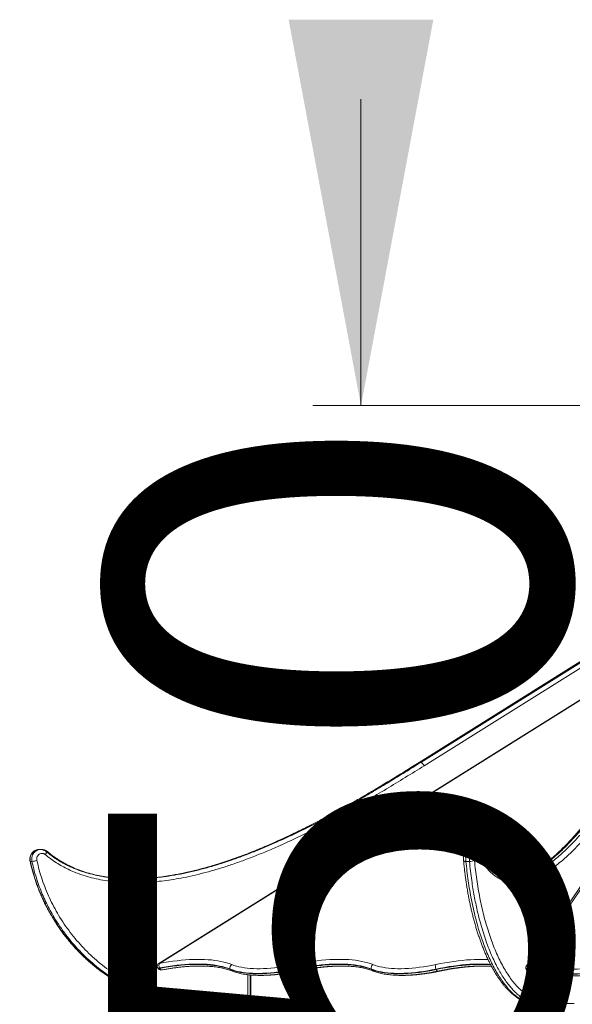
# Model space of a CAD drawing. Units: millimetres. Extents: x 236 to 313, y 75 to 346.
# Drawn here: x 266 to 278, y 326 to 346 of the extents above; entities that cross this region are included whole.
import ezdxf

# ---------------------------------------------------------------- set-up
doc = ezdxf.new("R2010")
doc.units = ezdxf.units.MM
doc.styles.add('SLDTEXTSTYLE0', font='TXT', dxfattribs={"width": 0.663})
doc.dimstyles.new('SLDDIMSTYLE0', dxfattribs={"dimtxt": 8.601025, "dimasz": 8, "dimexe": 0, "dimexo": 0.0625, "dimgap": 2.150256, "dimtad": 0, "dimlfac": 100, "dimrnd": 1e-09, "dimzin": 12, "dimdsep": 46, "dimtxsty": 'SLDTEXTSTYLE0', "dimsah": 1, "dimcen": 0.09, "dimadec": 0, "dimazin": 0, "dimtfac": 1, "dimtofl": 0, "dimtmove": 0, "dimatfit": 3, "dimfxl": 0, "dimfrac": 2, "dimtolj": 1, "dimtzin": 12, "dimarcsym": 0})

# ---------------------------------------------------------------- blocks, each defined once
blk = doc.blocks.new('*D1')
at = {"color": 7, "linetype": 'Continuous', "lineweight": 0}
for p, q in [((273.131, 338.214), (273.131, 344.564)), ((281.963, 338.214), (272.131, 338.214)), ((266.055, 305.734), (274.131, 305.734)), ((273.131, 305.734), (273.131, 299.384))]:
    blk.add_line(p, q, dxfattribs=at)
for points in [[(273.131, 338.214), (274.631, 346.214), (271.631, 346.214)], [(273.131, 305.734), (271.631, 297.734), (274.631, 297.734)]]:
    blk.add_solid(points, dxfattribs=at)
at = {"color": 7, "linetype": 'Continuous', "lineweight": 0, "insert": (267.889, 309.276), "char_height": 9.525, "attachment_point": 1, "rotation": 90, "style": 'SLDTEXTSTYLE0'}
blk.add_mtext('3250', dxfattribs=at)

msp = doc.modelspace()

# ---------------------------------------------------------------- linework, layer by layer
at = {"color": 7, "linetype": 'Continuous', "lineweight": 15}
for p, q in [((281.97716, 334.57324), (276.56129, 326.60143)), ((282.035, 334.59324), (276.61913, 326.62143)), ((280.86921, 334.11662), (268.94067, 326.65296)), ((278.52933, 333.44141), (274.33499, 330.81702)), ((278.53494, 333.44289), (274.34061, 330.8185)), ((274.3717, 330.8185), (278.56603, 333.44289)), ((278.63431, 333.37381), (274.43961, 330.7492)), ((274.3717, 330.8185), (274.34061, 330.8185)), ((266.48727, 329.01314), (266.45618, 329.01314)), ((266.5092, 329.01314), (266.48727, 329.01314)), ((266.48727, 329.01314), (266.48897, 329.01313)), ((275.45662, 329.01314), (275.38301, 329.01314)), ((266.30801, 328.76678), (266.27692, 328.76678)), ((275.38041, 328.76678), (275.30681, 328.76678)), ((268.48701, 328.40699), (268.363, 328.40511)), ((276.22904, 328.40637), (276.22461, 328.40621)), ((268.91374, 326.56539), (268.91748, 326.5569)), ((268.95267, 326.55839), (268.95641, 326.54989)), ((276.54919, 326.56203), (276.5492, 326.55355)), ((270.4208, 326.53417), (270.42454, 326.52568)), ((270.83052, 325.83066), (270.83052, 326.41286)), ((270.84648, 325.83077), (270.84648, 326.41142)), ((271.75768, 326.53417), (271.76142, 326.52568)), ((273.34794, 326.53417), (273.35168, 326.52568)), ((274.68481, 326.53417), (274.68855, 326.52568)), ((276.59254, 326.52773), (276.59255, 326.51925)), ((277.13636, 326.35438), (277.09956, 326.35438)), ((277.34886, 325.87304), (277.34886, 326.39624)), ((277.38629, 325.87329), (277.38629, 326.39521)), ((277.03845, 326.10438), (277.00164, 326.10438)), ((277.00164, 326.10438), (277.00164, 325.82438)), ((277.03845, 326.10438), (277.03845, 325.82438)), ((277.23428, 325.82438), (277.23428, 326.10438)), ((269.62157, 325.82438), (269.59048, 325.82438)), ((269.88661, 325.82438), (269.62157, 325.82438)), ((269.65266, 325.90438), (270.78161, 325.90438)), ((270.58661, 325.82438), (269.88661, 325.82438)), ((269.88661, 325.82438), (269.88661, 325.22438)), ((270.58661, 325.82438), (270.58661, 325.22438)), ((270.82423, 325.82438), (270.58661, 325.82438)), ((270.58843, 325.82438), (270.58843, 325.78438)), ((270.82423, 325.82438), (270.84009, 325.82438)), ((276.47262, 325.82438), (276.47262, 325.22438)), ((276.71535, 325.82438), (276.47262, 325.82438)), ((276.78896, 325.82438), (276.71535, 325.82438)), ((276.90812, 325.82438), (276.78896, 325.82438)), ((277.55262, 325.82438), (276.90812, 325.82438))]:
    msp.add_line(p, q, dxfattribs=at)
at = {"color": 8, "linetype": 'Continuous', "lineweight": 15}
for p, q in [((280.86391, 334.10655), (268.95161, 326.65305)), ((266.60403, 328.9711), (266.62207, 328.9711)), ((270.78161, 325.90438), (270.78161, 326.41792)), ((270.84009, 325.82438), (270.84009, 326.41199)), ((277.34247, 325.90438), (277.34247, 326.39642)), ((276.86257, 325.90438), (277.00164, 325.90438)), ((277.23428, 325.90438), (277.34247, 325.90438)), ((277.33738, 325.82438), (277.33738, 325.83954))]:
    msp.add_line(p, q, dxfattribs=at)
at = {"color": 8, "linetype": 'Continuous', "lineweight": 15, "flags": 128}
for points in [[(274.34061, 330.8185), (274.33525, 330.81717), (274.33498, 330.81701)], [(266.45618, 329.01314), (266.45167, 329.01308), (266.42657, 329.01054), (266.40201, 329.0043), (266.37848, 328.99449), (266.35639, 328.98128), (266.33618, 328.96492), (266.31821, 328.94572), (266.30282, 328.92404), (266.29031, 328.90028), (266.2809, 328.87489), (266.27478, 328.84834), (266.27205, 328.82113), (266.27276, 328.79378), (266.27692, 328.76678)], [(266.30801, 328.76678), (266.30385, 328.79378), (266.30314, 328.82113), (266.30587, 328.84834), (266.31199, 328.87489), (266.3214, 328.90028), (266.33391, 328.92404), (266.3493, 328.94572), (266.36727, 328.96492), (266.38748, 328.98128), (266.40957, 328.99449), (266.4331, 329.0043), (266.45766, 329.01054), (266.48276, 329.01308), (266.48727, 329.01314)], [(275.38301, 329.01314), (275.38109, 329.01308), (275.37042, 329.01054), (275.35998, 329.0043), (275.34998, 328.99449), (275.34059, 328.98128), (275.332, 328.96492), (275.32436, 328.94572), (275.31782, 328.92404), (275.3125, 328.90028), (275.3085, 328.87489), (275.3059, 328.84834), (275.30474, 328.82113), (275.30504, 328.79378), (275.30681, 328.76678)], [(275.38041, 328.76678), (275.37865, 328.79378), (275.37834, 328.82113), (275.3795, 328.84834), (275.38211, 328.87489), (275.38611, 328.90028), (275.39143, 328.92404), (275.39797, 328.94572), (275.4056, 328.96492), (275.4142, 328.98128), (275.42359, 328.99449), (275.43359, 329.0043), (275.44403, 329.01054), (275.4547, 329.01308), (275.45665, 329.01314)], [(266.58617, 328.90792), (266.59439, 328.92024), (266.60111, 328.9321), (266.60605, 328.94302), (266.60903, 328.9526), (266.60995, 328.96046), (266.60875, 328.96629), (266.60657, 328.96915)], [(266.62207, 328.9711), (266.62731, 328.96989), (266.62843, 328.96913)], [(266.27692, 328.76678), (266.27223, 328.76714), (266.27048, 328.76818)], [(275.30681, 328.76678), (275.29303, 328.76714), (275.28096, 328.76819), (275.27105, 328.76991), (275.26368, 328.77221), (275.25915, 328.77502), (275.25762, 328.77804)], [(268.91374, 326.56539), (268.91406, 326.56473), (268.91897, 326.55999), (268.92741, 326.55726), (268.93888, 326.55672), (268.95267, 326.55839)], [(274.68114, 326.62832), (274.77641, 326.64746), (274.87041, 326.66477), (274.96303, 326.68024), (275.05418, 326.69385), (275.14375, 326.70559), (275.23165, 326.71544), (275.31778, 326.72339), (275.40205, 326.72944), (275.48436, 326.73358), (275.56464, 326.7358), (275.64278, 326.73609), (275.71871, 326.73447), (275.76775, 326.73234)], [(275.81731, 326.63146), (275.77273, 326.63464), (275.70064, 326.6381), (275.62631, 326.63969), (275.5498, 326.63939), (275.47121, 326.63722), (275.39062, 326.63317), (275.30811, 326.62725), (275.22379, 326.61946), (275.13773, 326.60982), (275.05003, 326.59833), (274.9608, 326.585), (274.87011, 326.56986), (274.77809, 326.5529), (274.68481, 326.53417)], [(274.68855, 326.52568), (274.78183, 326.54441), (274.87385, 326.56136), (274.96454, 326.57651), (275.05377, 326.58983), (275.14147, 326.60133), (275.22753, 326.61097), (275.31185, 326.61876), (275.39436, 326.62468), (275.47495, 326.62873), (275.55354, 326.6309), (275.63005, 326.6312), (275.70438, 326.62961), (275.77647, 326.62614), (275.8213, 326.62295)], [(276.54919, 326.56203), (276.54923, 326.56073), (276.55097, 326.55372), (276.55519, 326.547), (276.56173, 326.54084), (276.57035, 326.53545), (276.58075, 326.53102), (276.59254, 326.52773)], [(268.91748, 326.5569), (268.9178, 326.55624), (268.92271, 326.5515), (268.93115, 326.54877), (268.94262, 326.54823), (268.95641, 326.54989)], [(268.99443, 326.51632), (268.98935, 326.51613), (268.98229, 326.51818), (268.9752, 326.52281), (268.96835, 326.52983), (268.962, 326.53898), (268.95641, 326.54989)], [(271.76142, 326.52568), (271.76696, 326.51475), (271.77315, 326.50557), (271.77976, 326.4985), (271.78653, 326.49381), (271.7932, 326.49168), (271.79826, 326.49187)], [(274.64049, 326.47476), (274.68957, 326.48383), (274.77537, 326.50095)], [(274.68855, 326.52568), (274.69409, 326.51475), (274.70029, 326.50557), (274.7069, 326.4985), (274.71366, 326.49381), (274.72033, 326.49168), (274.7254, 326.49187)], [(274.77537, 326.50095), (274.87081, 326.52008), (274.939, 326.53278)], [(276.5492, 326.55355), (276.54924, 326.55226), (276.55098, 326.54524), (276.5552, 326.53853), (276.56174, 326.53236), (276.57036, 326.52697), (276.58076, 326.52255), (276.59255, 326.51925)], [(276.6043, 326.48522), (276.6004, 326.48737), (276.59707, 326.49208), (276.5946, 326.49916), (276.59307, 326.50834), (276.59255, 326.51925)]]:
    msp.add_lwpolyline(points, dxfattribs=at)
at = {"color": 7, "linetype": 'Continuous', "lineweight": 15, "flags": 128}
for points in [[(274.43961, 330.7492), (274.43183, 330.76272), (274.42315, 330.77572), (274.41391, 330.7877), (274.40447, 330.79821), (274.39518, 330.80682), (274.3864, 330.81323), (274.37847, 330.81717), (274.3717, 330.8185)], [(266.58617, 328.90792), (266.56983, 328.91934), (266.55189, 328.92749), (266.53292, 328.93209), (266.51349, 328.93302), (266.49422, 328.93024), (266.47569, 328.92384), (266.45849, 328.91402), (266.44313, 328.90108), (266.4301, 328.88542), (266.4198, 328.86752), (266.41254, 328.84795), (266.40856, 328.82729), (266.40797, 328.8062), (266.4108, 328.78533)], [(275.55905, 328.90792), (275.5521, 328.91934), (275.54448, 328.92749), (275.53641, 328.93209), (275.52816, 328.93302), (275.51996, 328.93024), (275.51209, 328.92384), (275.50477, 328.91402), (275.49825, 328.90108), (275.49271, 328.88542), (275.48833, 328.86752), (275.48524, 328.84795), (275.48355, 328.82729), (275.4833, 328.8062), (275.4845, 328.78533)], [(268.95161, 326.65305), (269.04519, 326.66979), (269.13737, 326.68469), (269.22803, 326.69771), (269.31709, 326.70887), (269.40445, 326.71813), (269.49001, 326.72549), (269.57368, 326.73094), (269.65537, 326.73447), (269.73498, 326.73609), (269.81245, 326.7358), (269.88766, 326.73358), (269.96056, 326.72944), (270.03106, 326.72339), (270.09907, 326.71544), (270.16453, 326.70559), (270.22737, 326.69385), (270.28752, 326.68024), (270.3449, 326.66477), (270.39947, 326.64746), (270.45116, 326.62832)], [(270.4208, 326.53417), (270.3702, 326.5529), (270.31677, 326.56986), (270.26059, 326.585), (270.2017, 326.59833), (270.14018, 326.60982), (270.07609, 326.61946), (270.0095, 326.62725), (269.94048, 326.63317), (269.86911, 326.63722), (269.79547, 326.63939), (269.71963, 326.63969), (269.64168, 326.6381), (269.5617, 326.63464), (269.47979, 326.6293), (269.39602, 326.62209), (269.31049, 326.61303), (269.2233, 326.60211), (269.13453, 326.58936), (269.04429, 326.57477), (268.95267, 326.55839)], [(268.95641, 326.54989), (269.04803, 326.56628), (269.13827, 326.58086), (269.22704, 326.59362), (269.31423, 326.60454), (269.39976, 326.6136), (269.48353, 326.62081), (269.56545, 326.62614), (269.64542, 326.62961), (269.72337, 326.6312), (269.79921, 326.6309), (269.87285, 326.62873), (269.94422, 326.62468), (270.01324, 326.61876), (270.07983, 326.61097), (270.14392, 326.60133), (270.20544, 326.58983), (270.26433, 326.57651), (270.32051, 326.56136), (270.37394, 326.54441), (270.42454, 326.52568)], [(270.45116, 326.62832), (270.49782, 326.6112), (270.54738, 326.59593), (270.59977, 326.58252), (270.65493, 326.57099), (270.71276, 326.56136), (270.7732, 326.55364), (270.83617, 326.54783), (270.90157, 326.54396), (270.96931, 326.54203), (271.03931, 326.54203), (271.11147, 326.54396), (271.18568, 326.54783), (271.26186, 326.55364), (271.33989, 326.56136), (271.41966, 326.57099), (271.50107, 326.58252), (271.58401, 326.59593), (271.66836, 326.6112), (271.75401, 326.62832)], [(271.75401, 326.62832), (271.85068, 326.64773), (271.94605, 326.66525), (272.03999, 326.68089), (272.13241, 326.6946), (272.2232, 326.70638), (272.31227, 326.71623), (272.3995, 326.72411), (272.4848, 326.73003), (272.56809, 326.73398), (272.64925, 326.73596), (272.72821, 326.73596), (272.80487, 326.73398), (272.87915, 326.73003), (272.95097, 326.72411), (273.02024, 326.71623), (273.08689, 326.70638), (273.15084, 326.6946), (273.21203, 326.68089), (273.27037, 326.66525), (273.32582, 326.64773), (273.37829, 326.62832)], [(273.34794, 326.53417), (273.29656, 326.55317), (273.24228, 326.57033), (273.18516, 326.58563), (273.12525, 326.59906), (273.06264, 326.6106), (272.99739, 326.62023), (272.92957, 326.62795), (272.85925, 326.63375), (272.78653, 326.63762), (272.71147, 326.63956), (272.63417, 326.63956), (272.5547, 326.63762), (272.47316, 326.63375), (272.38965, 326.62795), (272.30424, 326.62023), (272.21704, 326.6106), (272.12816, 326.59906), (272.03767, 326.58563), (271.94569, 326.57033), (271.85233, 326.55317), (271.75768, 326.53417)], [(271.76142, 326.52568), (271.85607, 326.54468), (271.94944, 326.56184), (272.04141, 326.57714), (272.1319, 326.59057), (272.22079, 326.60211), (272.30798, 326.61174), (272.39339, 326.61946), (272.4769, 326.62526), (272.55844, 326.62913), (272.63791, 326.63106), (272.71521, 326.63106), (272.79027, 326.62913), (272.863, 326.62526), (272.93331, 326.61946), (273.00113, 326.61174), (273.06638, 326.60211), (273.12899, 326.59057), (273.1889, 326.57714), (273.24602, 326.56184), (273.3003, 326.54468), (273.35168, 326.52568)], [(273.37829, 326.62832), (273.42495, 326.6112), (273.47452, 326.59593), (273.52691, 326.58252), (273.58206, 326.57099), (273.6399, 326.56136), (273.70034, 326.55364), (273.7633, 326.54783), (273.8287, 326.54396), (273.89644, 326.54203), (273.96644, 326.54203), (274.0386, 326.54396), (274.11282, 326.54783), (274.18899, 326.55364), (274.26702, 326.56136), (274.34679, 326.57099), (274.42821, 326.58252), (274.51114, 326.59593), (274.5955, 326.6112), (274.68114, 326.62832)], [(271.75768, 326.53417), (271.66979, 326.51661), (271.58324, 326.50093), (271.49814, 326.48717), (271.4146, 326.47534), (271.33274, 326.46546), (271.25268, 326.45753), (271.17451, 326.45158), (271.09836, 326.44761), (271.02432, 326.44562), (270.95249, 326.44562), (270.88297, 326.44761), (270.81587, 326.45158), (270.75126, 326.45753), (270.68924, 326.46546), (270.62989, 326.47534), (270.5733, 326.48717), (270.51954, 326.50093), (270.46868, 326.51661), (270.4208, 326.53417)], [(270.42454, 326.52568), (270.47242, 326.50812), (270.52328, 326.49244), (270.57704, 326.47868), (270.63363, 326.46685), (270.69298, 326.45697), (270.755, 326.44904), (270.81961, 326.44309), (270.88671, 326.43912), (270.95623, 326.43713), (271.02806, 326.43713), (271.1021, 326.43912), (271.17825, 326.44309), (271.25642, 326.44904), (271.33648, 326.45697), (271.41834, 326.46685), (271.50188, 326.47868), (271.58698, 326.49244), (271.67353, 326.50812), (271.76142, 326.52568)], [(274.68481, 326.53417), (274.59693, 326.51661), (274.51038, 326.50093), (274.42527, 326.48717), (274.34173, 326.47534), (274.25988, 326.46546), (274.17981, 326.45753), (274.10165, 326.45158), (274.02549, 326.44761), (273.95145, 326.44562), (273.87962, 326.44562), (273.81011, 326.44761), (273.743, 326.45158), (273.67839, 326.45753), (273.61637, 326.46546), (273.55703, 326.47534), (273.50043, 326.48717), (273.44667, 326.50093), (273.39582, 326.51661), (273.34794, 326.53417)], [(273.35168, 326.52568), (273.39956, 326.50812), (273.45041, 326.49244), (273.50417, 326.47868), (273.56077, 326.46685), (273.62011, 326.45697), (273.68213, 326.44904), (273.74674, 326.44309), (273.81385, 326.43912), (273.88336, 326.43713), (273.95519, 326.43713), (274.02923, 326.43912), (274.10539, 326.44309), (274.18355, 326.44904), (274.26362, 326.45697), (274.34547, 326.46685), (274.42901, 326.47868), (274.51412, 326.49244), (274.60067, 326.50812), (274.68855, 326.52568)], [(277.09956, 326.35438), (277.08776, 326.35255), (277.07613, 326.34711), (277.06484, 326.33813), (277.05405, 326.32574), (277.04394, 326.31012), (277.03463, 326.2915), (277.02627, 326.27016), (277.01897, 326.24639), (277.01286, 326.22056), (277.008, 326.19303), (277.00449, 326.1642), (277.00235, 326.13451), (277.00164, 326.10438)], [(277.23428, 326.10438), (277.23357, 326.13451), (277.23144, 326.1642), (277.22792, 326.19303), (277.22307, 326.22056), (277.21695, 326.24639), (277.20966, 326.27016), (277.20129, 326.2915), (277.19199, 326.31012), (277.18187, 326.32574), (277.17109, 326.33813), (277.1598, 326.34711), (277.14817, 326.35255), (277.13636, 326.35438), (277.12456, 326.35255), (277.11293, 326.34711), (277.10164, 326.33813), (277.09086, 326.32574), (277.08074, 326.31012), (277.07143, 326.2915), (277.06307, 326.27016), (277.05578, 326.24639), (277.04966, 326.22056), (277.04481, 326.19303), (277.04129, 326.1642), (277.03916, 326.13451), (277.03845, 326.10438)], [(277.15649, 326.16438), (277.1558, 326.17767), (277.15379, 326.19006), (277.15059, 326.2007), (277.14642, 326.20887), (277.14157, 326.214), (277.13636, 326.21575), (277.13116, 326.214), (277.1263, 326.20887), (277.12213, 326.2007), (277.11894, 326.19006), (277.11693, 326.17767), (277.11624, 326.16438), (277.11693, 326.15108), (277.11894, 326.13869), (277.12213, 326.12805), (277.1263, 326.11988), (277.13116, 326.11475), (277.13636, 326.113), (277.14157, 326.11475), (277.14642, 326.11988), (277.15059, 326.12805), (277.15379, 326.13869), (277.1558, 326.15108), (277.15649, 326.16438)], [(277.11968, 326.16438), (277.119, 326.17767), (277.11796, 326.18516)], [(277.11796, 326.14359), (277.119, 326.15108), (277.11968, 326.16438)], [(269.65266, 325.90438), (269.65206, 325.88877), (269.65029, 325.87376), (269.64742, 325.85993), (269.64355, 325.84781), (269.63884, 325.83786), (269.63347, 325.83047), (269.62764, 325.82591), (269.62157, 325.82438)]]:
    msp.add_lwpolyline(points, dxfattribs=at)
at = {"color": 8, "linetype": 'Continuous', "lineweight": 15}
for centre, radius, start, end in [((266.50841, 328.83846), 0.17467, 49.407202, 89.740104), ((275.51427, 328.92329), 0.04735, 341.058286, 25.88481), ((268.94623, 326.64287), 0.01152, 62.15061, 118.885316), ((276.60522, 326.56799), 0.05522, 75.415465, 142.720448), ((270.47658, 326.54761), 0.05647, 202.858135, 247.724613), ((271.82243, 326.50966), 0.01831, 283.646682, 331.58624), ((273.40372, 326.54762), 0.05648, 202.862004, 247.720744), ((274.75926, 326.50966), 0.01831, 283.652702, 331.58022)]:
    msp.add_arc(centre, radius, start, end, dxfattribs=at)
at = {"color": 7, "linetype": 'Continuous', "lineweight": 15}
for centre, radius, start, end in [((266.25938, 329.33059), 0.5659, 274.929629, 285.520279), ((275.38927, 329.01849), 0.25186, 267.984559, 292.216269), ((268.9778, 326.59361), 0.07, 122.034119, 203.774109), ((269.04959, 326.60681), 0.10834, 154.730983, 206.548873), ((270.49213, 326.56314), 0.07698, 122.15235, 202.107469), ((271.8594, 326.58528), 0.11384, 157.786264, 206.677384), ((273.41926, 326.56314), 0.07699, 122.153224, 202.106595), ((274.78653, 326.58528), 0.11384, 157.786264, 206.677384), ((276.61919, 326.5621), 0.07, 145.808651, 180.059368), ((276.76684, 326.52889), 0.17431, 147.934509, 180.381606), ((277.4731, 330.63313), 4.10158, 257.982815, 282.894572), ((268.98154, 326.58512), 0.07, 203.774109, 280.611174), ((276.6192, 326.55362), 0.07, 180.059368, 257.715422), ((277.47305, 330.66409), 4.22904, 257.982819, 282.894413), ((277.47305, 330.65559), 4.22901, 257.98277, 282.894537), ((276.78563, 325.90131), 0.077, 272.481082, 2.283741)]:
    msp.add_arc(centre, radius, start, end, dxfattribs=at)
for centre, major_axis, ratio, start_param, end_param in [((270.75052, 325.90438), (-0.07841, 0.07841), 0.20226167, 2.94202336, 4.51281968), ((270.76648, 325.90438), (-0.07839, 0.07839), 0.20398481, 2.9403685, 3.34281681), ((277.26886, 325.90438), (-0.06673, 0.06673), 0.66115053, 2.55741864, 4.12821497), ((277.30629, 325.90438), (-0.06666, 0.06666), 0.66353136, 2.55576379, 3.72742152)]:
    msp.add_ellipse(centre, major_axis=major_axis, ratio=ratio, start_param=start_param, end_param=end_param, dxfattribs=at)
for points, knots in [([(274.43961, 330.7492), (274.30977, 330.66826), (274.05009, 330.50636), (273.65828, 330.26784), (273.2639, 330.03438), (272.86624, 329.80768), (272.48894, 329.60247), (272.13241, 329.41816), (271.79729, 329.25367), (271.4866, 329.11019), (271.20111, 328.98621), (270.94154, 328.88018), (270.6798, 328.7806), (270.42488, 328.69131), (270.17699, 328.61211), (269.93631, 328.54289), (269.69384, 328.48154), (269.46467, 328.43213), (269.24922, 328.39344), (269.04784, 328.36418), (268.84563, 328.34228), (268.64291, 328.32836), (268.44452, 328.32316), (268.25056, 328.32667), (268.06124, 328.339), (267.87249, 328.36107), (267.68517, 328.39368), (267.50019, 328.43771), (267.33465, 328.48888), (267.18827, 328.54453), (267.06033, 328.60167), (266.93526, 328.66637), (266.81398, 328.73886), (266.69675, 328.81843), (266.62299, 328.87812), (266.58617, 328.90792)], [0, 0, 0, 0, 0.05324941, 0.10650823, 0.15976382, 0.2130095, 0.26624802, 0.3098461, 0.35344774, 0.39704327, 0.42991631, 0.46279754, 0.49567592, 0.52854496, 0.5580503, 0.58756833, 0.61708172, 0.64658092, 0.67064685, 0.69473597, 0.71882691, 0.7429044, 0.76696039, 0.78938272, 0.81187639, 0.83438676, 0.8568737, 0.87931276, 0.90169877, 0.91804441, 0.93444978, 0.95087614, 0.9672914, 0.98367125, 1, 1, 1, 1]), ([(274.33524, 330.81658), (274.24602, 330.761), (274.06108, 330.64579), (273.78807, 330.47771), (273.52142, 330.31636), (273.27222, 330.16863), (273.03584, 330.03157), (272.80234, 329.89933), (272.57055, 329.77151), (272.33911, 329.64764), (272.11575, 329.53173), (271.89979, 329.42335), (271.69129, 329.32235), (271.48941, 329.22817), (271.29332, 329.14024), (271.10233, 329.05814), (270.91531, 328.98127), (270.73273, 328.90963), (270.55538, 328.84357), (270.38443, 328.7834), (270.21932, 328.72876), (270.05911, 328.67918), (269.90304, 328.63428), (269.75051, 328.59378), (269.60103, 328.55745), (269.4542, 328.52506), (269.30959, 328.49659), (269.1862, 328.47465), (269.11081, 328.46362), (269.08311, 328.45957)], [0, 0, 0, 0, 0.05394342, 0.11180412, 0.16458484, 0.21404498, 0.26071867, 0.30513572, 0.35217956, 0.39708601, 0.44048861, 0.48204381, 0.52189648, 0.56026589, 0.59732481, 0.63321189, 0.66804542, 0.70225987, 0.73508547, 0.76644641, 0.79658375, 0.82568619, 0.85390151, 0.88135039, 0.90813326, 0.93433512, 0.96003169, 0.98531787, 1, 1, 1, 1]), ([(278.89743, 330.7492), (278.84224, 330.66826), (278.73185, 330.50636), (278.5653, 330.26785), (278.39766, 330.03438), (278.22862, 329.80768), (278.06823, 329.60247), (277.91668, 329.41816), (277.77422, 329.25367), (277.64215, 329.11019), (277.5208, 328.98621), (277.41045, 328.88018), (277.29919, 328.7806), (277.19083, 328.69131), (277.08546, 328.61211), (276.98315, 328.54289), (276.88008, 328.48154), (276.78266, 328.43213), (276.69108, 328.39344), (276.60547, 328.36418), (276.51952, 328.34228), (276.43334, 328.32836), (276.34901, 328.32316), (276.26656, 328.32667), (276.18608, 328.339), (276.10585, 328.36107), (276.02622, 328.39369), (275.94759, 328.43771), (275.87722, 328.48888), (275.81499, 328.54453), (275.76061, 328.60167), (275.70744, 328.66637), (275.65589, 328.73886), (275.60605, 328.81843), (275.5747, 328.87812), (275.55905, 328.90792)], [0, 0, 0, 0, 0.05324943, 0.10650834, 0.15976379, 0.21300964, 0.26624808, 0.30984609, 0.35344771, 0.39704322, 0.42991634, 0.46279758, 0.49567594, 0.52854502, 0.55805031, 0.58756834, 0.61708175, 0.64658093, 0.67064681, 0.69473601, 0.71882691, 0.74290433, 0.76696036, 0.78938274, 0.81187636, 0.83438685, 0.85687366, 0.87931277, 0.9016987, 0.91804448, 0.93444978, 0.95087614, 0.96729146, 0.98367123, 1, 1, 1, 1]), ([(278.6842, 330.79377), (278.6456, 330.73721), (278.5673, 330.62249), (278.45199, 330.4555), (278.34054, 330.29681), (278.23584, 330.15074), (278.13656, 330.01519), (278.03847, 329.88437), (277.94112, 329.75789), (277.8439, 329.63524), (277.75012, 329.52049), (277.65952, 329.41323), (277.57218, 329.31335), (277.48768, 329.22022), (277.40567, 329.13329), (277.32588, 329.05214), (277.24777, 328.97612), (277.17168, 328.90537), (277.09801, 328.84023), (277.02728, 328.78103), (276.95909, 328.72726), (276.89304, 328.67844), (276.82881, 328.63421), (276.76615, 328.59428), (276.70484, 328.5584), (276.64473, 328.52639), (276.58552, 328.49802), (276.52771, 328.47343), (276.47154, 328.45268), (276.41729, 328.4359), (276.37025, 328.42373), (276.34139, 328.41857), (276.32994, 328.41652)], [0, 0, 0, 0, 0.05150213, 0.1044661, 0.1535086, 0.19943118, 0.24281449, 0.284132, 0.3278925, 0.36969074, 0.41015632, 0.44882833, 0.4859267, 0.52165278, 0.55616534, 0.58959301, 0.62204347, 0.65400812, 0.68449097, 0.71364043, 0.74168231, 0.76879179, 0.79511057, 0.82075579, 0.84582719, 0.8704124, 0.8945913, 0.91847312, 0.94150567, 0.96387763, 0.98567447, 1, 1, 1, 1]), ([(266.45728, 329.01276), (266.45422, 329.01287), (266.44318, 329.01329), (266.42422, 329.01072), (266.40089, 329.00513), (266.37846, 328.99634), (266.35728, 328.98475), (266.33765, 328.97046), (266.31987, 328.95371), (266.30421, 328.93474), (266.29091, 328.91384), (266.2802, 328.8913), (266.27225, 328.86749), (266.26719, 328.84276), (266.26518, 328.81752), (266.26601, 328.79244), (266.26901, 328.77615), (266.27048, 328.76817)], [0, 0, 0, 0, 0.02634288, 0.09522517, 0.16402079, 0.23281454, 0.301692, 0.37073328, 0.43999081, 0.50950639, 0.579297, 0.64936085, 0.71967877, 0.79022216, 0.86096618, 0.93186168, 1, 1, 1, 1]), ([(266.60664, 328.96909), (266.6023, 328.97256), (266.59156, 328.98115), (266.57278, 328.99246), (266.55048, 329.00243), (266.52716, 329.00917), (266.50655, 329.01273), (266.49381, 329.01274), (266.4891, 329.01274)], [0, 0, 0, 0, 0.129436718, 0.320399044, 0.510851564, 0.700468498, 0.889332304, 1, 1, 1, 1]), ([(266.62852, 328.96905), (266.62418, 328.97253), (266.61345, 328.98112), (266.59469, 328.99244), (266.5724, 329.00242), (266.5491, 329.00916), (266.52825, 329.01276), (266.51526, 329.01276), (266.51029, 329.01276)], [0, 0, 0, 0, 0.12867033, 0.3184943, 0.50779637, 0.69625446, 0.88396024, 1, 1, 1, 1]), ([(275.38305, 329.01274), (275.38057, 329.01284), (275.37228, 329.01317), (275.35848, 329.01043), (275.34246, 329.00499), (275.32786, 328.99702), (275.31467, 328.98702), (275.30281, 328.97501), (275.2921, 328.96085), (275.28245, 328.9442), (275.27396, 328.92478), (275.26696, 328.90299), (275.26167, 328.87967), (275.25812, 328.85573), (275.25619, 328.83155), (275.25582, 328.80775), (275.25658, 328.78985), (275.25744, 328.78013), (275.25763, 328.77789)], [0, 0, 0, 0, 0.02515097, 0.08386511, 0.14102951, 0.19768814, 0.25499623, 0.31435899, 0.3775396, 0.44651551, 0.52235861, 0.60276063, 0.68196269, 0.75885933, 0.83406938, 0.90843976, 0.97889536, 1, 1, 1, 1]), ([(275.55687, 328.94395), (275.55486, 328.94773), (275.54978, 328.95728), (275.54022, 328.97097), (275.52791, 328.98439), (275.51437, 328.99532), (275.49963, 329.00386), (275.48384, 329.00971), (275.46935, 329.0129), (275.46023, 329.01278), (275.45671, 329.01274)], [0, 0, 0, 0, 0.10302797, 0.25963472, 0.40258844, 0.53738275, 0.66737097, 0.794673, 0.92068365, 1, 1, 1, 1]), ([(267.97113, 328.42736), (267.94908, 328.42975), (267.8925, 328.43589), (267.80269, 328.44928), (267.70253, 328.46702), (267.60534, 328.48766), (267.51105, 328.51096), (267.41971, 328.53687), (267.33134, 328.56528), (267.24595, 328.59612), (267.16355, 328.62928), (267.08403, 328.66475), (267.00721, 328.70248), (266.93296, 328.74247), (266.86118, 328.78472), (266.79468, 328.82739), (266.73173, 328.87102), (266.67125, 328.91691), (266.62928, 328.9502), (266.60766, 328.96828), (266.60658, 328.96919)], [0, 0, 0, 0, 0.04512428, 0.11578365, 0.18460378, 0.25184042, 0.3175079, 0.38162064, 0.44420796, 0.50531476, 0.56499733, 0.6233232, 0.68053253, 0.7368443, 0.79225614, 0.84692879, 0.8942319, 0.94452931, 0.99723147, 1, 1, 1, 1]), ([(267.13357, 328.65262), (267.11472, 328.66118), (267.07013, 328.68145), (267.00157, 328.71668), (266.92814, 328.75749), (266.85731, 328.80061), (266.79157, 328.84402), (266.72952, 328.88878), (266.67619, 328.93002), (266.6425, 328.95779), (266.62853, 328.9693)], [0, 0, 0, 0, 0.10481932, 0.24805419, 0.38906219, 0.52794079, 0.66461219, 0.78354655, 0.91029718, 1, 1, 1, 1]), ([(276.23521, 328.40571), (276.227, 328.40601), (276.20342, 328.40689), (276.16512, 328.41181), (276.12068, 328.42018), (276.07757, 328.43172), (276.03588, 328.44611), (275.9955, 328.46335), (275.95644, 328.48328), (275.91866, 328.50581), (275.88212, 328.53083), (275.84681, 328.55825), (275.81269, 328.58798), (275.77975, 328.61994), (275.74791, 328.65412), (275.71708, 328.6905), (275.68718, 328.72909), (275.65819, 328.76993), (275.63141, 328.81093), (275.60641, 328.85224), (275.58251, 328.89519), (275.5658, 328.92646), (275.55717, 328.94339), (275.55667, 328.94438)], [0, 0, 0, 0, 0.034828879, 0.099920875, 0.163383054, 0.225118621, 0.285139012, 0.34326325, 0.399556426, 0.454117854, 0.506983505, 0.558227187, 0.607944793, 0.656246799, 0.703245041, 0.749074643, 0.794175366, 0.838468583, 0.882119884, 0.918660431, 0.957744979, 0.997546657, 1, 1, 1, 1]), ([(266.27127, 328.76837), (266.27455, 328.75391), (266.286, 328.70333), (266.30638, 328.62113), (266.33236, 328.52434), (266.35955, 328.43355), (266.38981, 328.34207), (266.42405, 328.24648), (266.46237, 328.14807), (266.50386, 328.04959), (266.54814, 327.95204), (266.59519, 327.85551), (266.64498, 327.76008), (266.69748, 327.66586), (266.75265, 327.57292), (266.81041, 327.48145), (266.87078, 327.39136), (266.93362, 327.30291), (266.99885, 327.21628), (267.06623, 327.13178), (267.13579, 327.04941), (267.20753, 326.96912), (267.28148, 326.89091), (267.35766, 326.81475), (267.43608, 326.74065), (267.5165, 326.66881), (267.59864, 326.59955), (267.68227, 326.53303), (267.76745, 326.46921), (267.85423, 326.40802), (267.94259, 326.34947), (268.03251, 326.2936), (268.12395, 326.24042), (268.21689, 326.18994), (268.31132, 326.14217), (268.40695, 326.09729), (268.50329, 326.05555), (268.59981, 326.0172), (268.69622, 325.98231), (268.79236, 325.95091), (268.88806, 325.923), (268.98321, 325.8986), (269.07767, 325.87761), (269.17139, 325.8603), (269.24711, 325.84829), (269.29179, 325.84343), (269.30533, 325.84196)], [0, 0, 0, 0, 0.00956362, 0.03344355, 0.05465555, 0.07428708, 0.09471617, 0.11704734, 0.14011753, 0.16328203, 0.18654355, 0.20990188, 0.23335722, 0.25690762, 0.28055119, 0.30428507, 0.32804274, 0.35200973, 0.37591808, 0.39979502, 0.4236693, 0.44756326, 0.47150103, 0.49551079, 0.51962037, 0.54384176, 0.56795851, 0.59196425, 0.61595113, 0.63993234, 0.66392061, 0.68792482, 0.71195786, 0.73603215, 0.76016055, 0.78437186, 0.80843027, 0.83223952, 0.85577628, 0.87902188, 0.90196245, 0.92458935, 0.94689724, 0.96888541, 0.99057199, 1, 1, 1, 1]), ([(269.62157, 325.82438), (269.57666, 325.82514), (269.48678, 325.82668), (269.35229, 325.83863), (269.21847, 325.85707), (269.0688, 325.88548), (268.904, 325.92636), (268.7252, 325.9825), (268.55186, 326.04814), (268.38419, 326.12222), (268.22235, 326.20393), (268.06316, 326.29464), (267.90709, 326.39437), (267.75466, 326.5031), (267.60157, 326.62448), (267.44901, 326.75941), (267.29822, 326.90849), (267.15385, 327.06792), (267.01669, 327.23757), (266.88748, 327.41716), (266.77812, 327.58874), (266.68635, 327.74979), (266.60984, 327.89835), (266.53932, 328.05094), (266.47504, 328.20729), (266.41342, 328.37852), (266.35573, 328.56464), (266.32393, 328.69933), (266.30801, 328.76678)], [0, 0, 0, 0, 0.02934178, 0.05872014, 0.08810557, 0.11745717, 0.15795906, 0.19849618, 0.23900521, 0.27785618, 0.31673102, 0.35558352, 0.39528745, 0.4350155, 0.47471911, 0.51911004, 0.56353494, 0.6079258, 0.65361288, 0.69933716, 0.74502271, 0.77914132, 0.81329448, 0.84744749, 0.88188333, 0.91631938, 0.95808964, 1, 1, 1, 1]), ([(266.4108, 328.78533), (266.4266, 328.71861), (266.45825, 328.58496), (266.51958, 328.3886), (266.5905, 328.1958), (266.67153, 328.00767), (266.76185, 327.82498), (266.86324, 327.64466), (266.97619, 327.46744), (267.10089, 327.2939), (267.2346, 327.12797), (267.37663, 326.97039), (267.52629, 326.82187), (267.68564, 326.68074), (267.85488, 326.54791), (268.0339, 326.42406), (268.21941, 326.31163), (268.41048, 326.21123), (268.59534, 326.12833), (268.7726, 326.061), (268.94131, 326.00746), (269.09955, 325.96729), (269.2464, 325.93849), (269.38123, 325.91927), (269.51678, 325.90679), (269.60739, 325.90518), (269.65266, 325.90438)], [0, 0, 0, 0, 0.04236941, 0.08487307, 0.12745204, 0.17004085, 0.2125657, 0.25494964, 0.29993932, 0.34507133, 0.3902779, 0.43548758, 0.48062598, 0.52562018, 0.57275033, 0.62000319, 0.66729628, 0.71454714, 0.7616756, 0.80077439, 0.83989871, 0.8789914, 0.90922999, 0.93950547, 0.9697727, 1, 1, 1, 1]), ([(275.25798, 328.77808), (275.25955, 328.76181), (275.26458, 328.70958), (275.27345, 328.62588), (275.28453, 328.52939), (275.29611, 328.43935), (275.3091, 328.34759), (275.32381, 328.25179), (275.34036, 328.1527), (275.35813, 328.05444), (275.3771, 327.95709), (275.39726, 327.86072), (275.41861, 327.76544), (275.44114, 327.67132), (275.46482, 327.57847), (275.48962, 327.48707), (275.51556, 327.39702), (275.54258, 327.30858), (275.57066, 327.22189), (275.59971, 327.1373), (275.62973, 327.05477), (275.66073, 326.97428), (275.69272, 326.89583), (275.72573, 326.81937), (275.75974, 326.74495), (275.79467, 326.67279), (275.83041, 326.60315), (275.8669, 326.53617), (275.90417, 326.47181), (275.94224, 326.41003), (275.98109, 326.35088), (276.02074, 326.29436), (276.06118, 326.24052), (276.1024, 326.18937), (276.14443, 326.14091), (276.18717, 326.09535), (276.2304, 326.05298), (276.27387, 326.01409), (276.31747, 325.97875), (276.36112, 325.94704), (276.40472, 325.91896), (276.44816, 325.89458), (276.49145, 325.87381), (276.53154, 325.85786), (276.57025, 325.84516), (276.60681, 325.83669), (276.63213, 325.83216), (276.64483, 325.83088), (276.64601, 325.83076)], [0, 0, 0, 0, 0.01049275, 0.03368235, 0.05427938, 0.07342817, 0.09296434, 0.11532983, 0.13778494, 0.16034018, 0.18299641, 0.20575455, 0.22861464, 0.25157535, 0.27463541, 0.2977892, 0.32095934, 0.34435836, 0.36771334, 0.39105232, 0.41440254, 0.43778332, 0.4612227, 0.48474778, 0.50838625, 0.53211661, 0.55575382, 0.57933678, 0.60291786, 0.62650798, 0.65011493, 0.67374876, 0.69741858, 0.72113181, 0.74489788, 0.76876983, 0.79243199, 0.81581276, 0.83886758, 0.86155361, 0.8838294, 0.90565687, 0.92700607, 0.94785733, 0.96445957, 0.98167799, 0.99828638, 1, 1, 1, 1]), ([(275.30681, 328.76678), (275.31361, 328.69905), (275.32722, 328.56352), (275.35348, 328.36454), (275.38413, 328.16749), (275.41962, 327.9734), (275.45975, 327.78289), (275.50355, 327.6004), (275.55069, 327.42622), (275.60084, 327.2605), (275.65481, 327.10037), (275.71255, 326.94649), (275.77395, 326.79949), (275.83887, 326.65996), (275.90724, 326.52867), (275.97889, 326.40619), (276.05377, 326.29286), (276.13173, 326.18933), (276.2126, 326.09629), (276.28803, 326.02249), (276.35729, 325.96494), (276.4199, 325.92077), (276.48348, 325.88403), (276.5479, 325.85522), (276.60826, 325.83669), (276.66413, 325.82622), (276.69827, 325.82499), (276.71535, 325.82438)], [0, 0, 0, 0, 0.042086583, 0.08420935, 0.126298076, 0.169672148, 0.213082536, 0.256459136, 0.298455409, 0.340481979, 0.382479414, 0.425576806, 0.468705293, 0.511802836, 0.555948371, 0.600127367, 0.644273313, 0.689682978, 0.735127946, 0.780534372, 0.813775624, 0.847054144, 0.880331744, 0.913934103, 0.947534672, 0.973739899, 1, 1, 1, 1]), ([(276.78896, 325.82438), (276.76987, 325.82514), (276.73166, 325.82668), (276.6745, 325.83863), (276.61761, 325.85707), (276.55399, 325.88548), (276.48393, 325.92636), (276.40793, 325.9825), (276.33425, 326.04814), (276.26297, 326.12222), (276.19418, 326.20393), (276.12651, 326.29464), (276.06016, 326.39437), (275.99536, 326.5031), (275.93029, 326.62448), (275.86544, 326.75941), (275.80134, 326.90849), (275.73997, 327.06792), (275.68166, 327.23757), (275.62674, 327.41716), (275.58025, 327.58874), (275.54124, 327.74978), (275.50872, 327.89835), (275.47874, 328.05094), (275.45142, 328.20729), (275.42522, 328.37852), (275.4007, 328.56464), (275.38718, 328.69933), (275.38041, 328.76678)], [0, 0, 0, 0, 0.02934189, 0.05872003, 0.08810551, 0.11745714, 0.15795906, 0.19849621, 0.23900515, 0.27785618, 0.31673106, 0.35558348, 0.39528755, 0.43501546, 0.47471908, 0.51910997, 0.56353493, 0.60792576, 0.6536128, 0.69933706, 0.74502261, 0.77914135, 0.81329448, 0.84744748, 0.88188337, 0.91631932, 0.95808964, 1, 1, 1, 1]), ([(275.4845, 328.78533), (275.49122, 328.71861), (275.50467, 328.58496), (275.53074, 328.3886), (275.56089, 328.1958), (275.59533, 328.00767), (275.63373, 327.82498), (275.67683, 327.64466), (275.72484, 327.46744), (275.77785, 327.2939), (275.83469, 327.12797), (275.89506, 326.97039), (275.95868, 326.82187), (276.02642, 326.68074), (276.09836, 326.54792), (276.17446, 326.42406), (276.25332, 326.31163), (276.33454, 326.21123), (276.41312, 326.12833), (276.48847, 326.061), (276.56019, 326.00746), (276.62745, 325.96729), (276.68987, 325.93849), (276.74719, 325.91927), (276.80481, 325.90679), (276.84333, 325.90518), (276.86257, 325.90438)], [0, 0, 0, 0, 0.04236944, 0.08487304, 0.12745205, 0.17004089, 0.21256576, 0.25494965, 0.29993935, 0.34507144, 0.39027804, 0.43548756, 0.48062613, 0.52562015, 0.57275042, 0.6200032, 0.6672963, 0.71454712, 0.7616756, 0.80077458, 0.83989853, 0.87899146, 0.90923009, 0.93950546, 0.96977275, 1, 1, 1, 1]), ([(267.98798, 328.42736), (267.955, 328.43107), (267.91365, 328.43572), (267.87254, 328.4423), (267.86422, 328.44363)], [0, 0, 0, 0, 0.79757789, 1, 1, 1, 1]), ([(267.96144, 328.42781), (267.98139, 328.42532), (268.06354, 328.41508), (268.20393, 328.40693), (268.32428, 328.40553), (268.38203, 328.40486)], [0, 0, 0, 0, 0.1429596, 0.58876019, 1, 1, 1, 1]), ([(267.96989, 328.42817), (267.99087, 328.42555), (268.07415, 328.41513), (268.22058, 328.40713), (268.42778, 328.4026), (268.65417, 328.41072), (268.82976, 328.42294), (268.92304, 328.43523), (268.93499, 328.4368)], [0, 0, 0, 0, 0.06553819, 0.26006914, 0.45451804, 0.70846097, 0.96265848, 1, 1, 1, 1]), ([(268.3686, 328.40512), (268.30968, 328.40648), (268.18682, 328.40932), (268.05937, 328.41809), (267.99126, 328.42706), (267.98665, 328.42767)], [0, 0, 0, 0, 0.46208566, 0.963601, 1, 1, 1, 1]), ([(268.87643, 328.43359), (268.82269, 328.42798), (268.71357, 328.41661), (268.60404, 328.41147), (268.54846, 328.40886)], [0, 0, 0, 0, 0.492523989, 1, 1, 1, 1]), ([(276.23207, 328.40643), (276.24583, 328.40535), (276.26936, 328.4035), (276.29289, 328.40576), (276.30266, 328.4067)], [0, 0, 0, 0, 0.58473196, 1, 1, 1, 1]), ([(268.99443, 326.51632), (269.00963, 326.51913), (269.05365, 326.52727), (269.12559, 326.53952), (269.20975, 326.55256), (269.29249, 326.56397), (269.37374, 326.57376), (269.45343, 326.58193), (269.53146, 326.58847), (269.60776, 326.59338), (269.68225, 326.59667), (269.75486, 326.59832), (269.8255, 326.59836), (269.89411, 326.59679), (269.96061, 326.59361), (270.02494, 326.58885), (270.08703, 326.58251), (270.14681, 326.57463), (270.20423, 326.56521), (270.25923, 326.55429), (270.31178, 326.5419), (270.36176, 326.52804), (270.40991, 326.51269), (270.4399, 326.50121), (270.45514, 326.49537)], [0, 0, 0, 0, 0.02459165, 0.07124997, 0.1178914, 0.16451215, 0.2111096, 0.25768194, 0.30422766, 0.35074442, 0.39722979, 0.44368282, 0.49010029, 0.53648113, 0.58282385, 0.62912707, 0.67539083, 0.7216156, 0.76780306, 0.8139583, 0.86008768, 0.90620175, 0.95231339, 1, 1, 1, 1]), ([(271.79826, 326.49187), (271.81373, 326.49507), (271.85857, 326.50433), (271.93195, 326.51847), (272.01794, 326.53376), (272.10263, 326.54743), (272.18595, 326.55949), (272.26783, 326.56995), (272.34816, 326.57878), (272.42688, 326.58599), (272.5039, 326.59157), (272.57914, 326.59552), (272.65253, 326.59784), (272.72399, 326.59854), (272.79344, 326.59762), (272.86081, 326.5951), (272.92603, 326.59099), (272.98905, 326.58529), (273.04978, 326.57804), (273.10817, 326.56925), (273.16417, 326.55894), (273.21772, 326.54714), (273.26878, 326.53389), (273.31727, 326.5192), (273.35474, 326.50615), (273.37581, 326.4979), (273.38228, 326.49537)], [0, 0, 0, 0, 0.02307818, 0.0668802, 0.11066871, 0.15443909, 0.19819015, 0.24192063, 0.28562846, 0.32931181, 0.3729684, 0.41659746, 0.46019566, 0.50376233, 0.54729465, 0.59079199, 0.63425247, 0.6776761, 0.72106227, 0.76441302, 0.80773136, 0.85102266, 0.89429469, 0.93756032, 0.98083083, 1, 1, 1, 1]), ([(271.82673, 326.49186), (271.84223, 326.49506), (271.88715, 326.50433), (271.96067, 326.51847), (272.04683, 326.53375), (272.13171, 326.54742), (272.21523, 326.55949), (272.2973, 326.56995), (272.37785, 326.57878), (272.45678, 326.58599), (272.53404, 326.59158), (272.60946, 326.59549), (272.6772, 326.59776), (272.7189, 326.598), (272.73681, 326.5981)], [0, 0, 0, 0, 0.046808841, 0.13565567, 0.224474726, 0.313258451, 0.402002664, 0.490705859, 0.579363436, 0.667971879, 0.756527576, 0.845025638, 0.933464241, 1, 1, 1, 1]), ([(274.72539, 326.49187), (274.74086, 326.49507), (274.7857, 326.50433), (274.85908, 326.51847), (274.94507, 326.53376), (275.02976, 326.54743), (275.11309, 326.55949), (275.19496, 326.56995), (275.2753, 326.57878), (275.35402, 326.58599), (275.43104, 326.59157), (275.50628, 326.59552), (275.57966, 326.59784), (275.65113, 326.59855), (275.72053, 326.59759), (275.78264, 326.59542), (275.82064, 326.59283), (275.837, 326.59172)], [0, 0, 0, 0, 0.037000949, 0.107229524, 0.177436014, 0.247613874, 0.317761411, 0.387875095, 0.457952167, 0.527990992, 0.59798671, 0.667937108, 0.737839761, 0.807690418, 0.877487174, 0.94722664, 1, 1, 1, 1]), ([(274.76357, 326.49186), (274.77907, 326.49506), (274.82399, 326.50433), (274.89751, 326.51847), (274.98367, 326.53375), (275.06855, 326.54742), (275.15207, 326.55949), (275.23414, 326.56995), (275.31469, 326.57878), (275.39362, 326.58599), (275.47088, 326.59158), (275.54629, 326.59548), (275.61214, 326.59772), (275.65201, 326.59795), (275.66807, 326.59804)], [0, 0, 0, 0, 0.04713255, 0.13659451, 0.22602799, 0.31542528, 0.40478482, 0.4941019, 0.58337222, 0.67259397, 0.76176214, 0.8508738, 0.93992407, 1, 1, 1, 1]), ([(270.45514, 326.49537), (270.46317, 326.49225), (270.48645, 326.48319), (270.52681, 326.46958), (270.57699, 326.45513), (270.62957, 326.44248), (270.68443, 326.43161), (270.74149, 326.42253), (270.80067, 326.41523), (270.8619, 326.4097), (270.9251, 326.40594), (270.99019, 326.40393), (271.05711, 326.40367), (271.12579, 326.40514), (271.19614, 326.40833), (271.26809, 326.41322), (271.34157, 326.41982), (271.41651, 326.42809), (271.49281, 326.43803), (271.57039, 326.44962), (271.64919, 326.46286), (271.72514, 326.4769), (271.77521, 326.48715), (271.79826, 326.49187)], [0, 0, 0, 0, 0.02584555, 0.07494997, 0.12414191, 0.17342382, 0.2227496, 0.27208061, 0.32138997, 0.37066293, 0.41989177, 0.46907203, 0.51820167, 0.56728126, 0.61631224, 0.66529726, 0.71423925, 0.76314094, 0.81200552, 0.8608357, 0.90963515, 0.95840635, 1, 1, 1, 1]), ([(271.0616, 326.40405), (271.06909, 326.40399), (271.09887, 326.40379), (271.15277, 326.40521), (271.22322, 326.4083), (271.29538, 326.41322), (271.36904, 326.41981), (271.44415, 326.42808), (271.52061, 326.43802), (271.59836, 326.4496), (271.67731, 326.46284), (271.75343, 326.47688), (271.80361, 326.48714), (271.82673, 326.49186)], [0, 0, 0, 0, 0.03312176, 0.13159983, 0.22998176, 0.32827192, 0.42647752, 0.52460311, 0.62265426, 0.72063798, 0.81855961, 0.91642543, 1, 1, 1, 1]), ([(273.38228, 326.49537), (273.3903, 326.49225), (273.41358, 326.48319), (273.45394, 326.46958), (273.50413, 326.45512), (273.5567, 326.44248), (273.61156, 326.43161), (273.66862, 326.42253), (273.7278, 326.41523), (273.78903, 326.4097), (273.85223, 326.40594), (273.91733, 326.40393), (273.98425, 326.40367), (274.05292, 326.40514), (274.12327, 326.40833), (274.19523, 326.41322), (274.26871, 326.41982), (274.34364, 326.42809), (274.41994, 326.43803), (274.49752, 326.44962), (274.57632, 326.46286), (274.65227, 326.4769), (274.70234, 326.48715), (274.72539, 326.49187)], [0, 0, 0, 0, 0.02584524, 0.07494966, 0.12414108, 0.17342349, 0.22274927, 0.27208066, 0.32138913, 0.37066297, 0.4198918, 0.46907118, 0.51820082, 0.5672804, 0.61631137, 0.66529679, 0.71423878, 0.76314046, 0.81200504, 0.86083573, 0.90963486, 0.95840553, 1, 1, 1, 1]), ([(273.99025, 326.40408), (274.00045, 326.404), (274.03293, 326.40376), (274.0896, 326.4052), (274.16006, 326.40831), (274.23222, 326.41322), (274.30588, 326.41981), (274.38099, 326.42808), (274.45745, 326.43802), (274.53519, 326.4496), (274.61415, 326.46284), (274.69027, 326.47688), (274.74045, 326.48714), (274.76357, 326.49186)], [0, 0, 0, 0, 0.04461428, 0.1419214, 0.23913435, 0.33625622, 0.43329415, 0.5302524, 0.6271381, 0.7239575, 0.82071594, 0.91741745, 1, 1, 1, 1]), ([(276.6043, 326.48522), (276.61828, 326.48223), (276.65878, 326.47356), (276.72667, 326.46043), (276.8082, 326.44639), (276.89065, 326.43399), (276.97387, 326.42324), (277.05777, 326.41416), (277.14222, 326.40674), (277.22712, 326.40101), (277.31236, 326.39697), (277.39781, 326.39461), (277.48336, 326.39396), (277.56891, 326.395), (277.65434, 326.39773), (277.73952, 326.40216), (277.82435, 326.40827), (277.90872, 326.41606), (277.99251, 326.42552), (278.07561, 326.43664), (278.15791, 326.44941), (278.23931, 326.4638), (278.31825, 326.47955), (278.3731, 326.49163), (278.4012, 326.49826), (278.40451, 326.49905)], [0, 0, 0, 0, 0.02442574, 0.07075468, 0.11707344, 0.16338145, 0.20968028, 0.25597087, 0.30225479, 0.34853323, 0.3948076, 0.44107905, 0.48734893, 0.53361844, 0.57988911, 0.62616127, 0.67243721, 0.71871719, 0.76500341, 0.81129667, 0.85759855, 0.90391027, 0.95023353, 0.99413634, 1, 1, 1, 1]), ([(277.50051, 326.39445), (277.50957, 326.39436), (277.54714, 326.39399), (277.61324, 326.39507), (277.69864, 326.39771), (277.78381, 326.40216), (277.86861, 326.40827), (277.95294, 326.41606), (278.03668, 326.42553), (278.11973, 326.43665), (278.20197, 326.44941), (278.28329, 326.4638), (278.36217, 326.47954), (278.41692, 326.49166), (278.44501, 326.49826), (278.44832, 326.49904)], [0, 0, 0, 0, 0.02787364, 0.11561299, 0.20335423, 0.29109858, 0.37884986, 0.46661015, 0.55438207, 0.64216764, 0.729969, 0.81779047, 0.905633, 0.98888524, 1, 1, 1, 1]), ([(269.30672, 325.84232), (269.32111, 325.84035), (269.3753, 325.83293), (269.47001, 325.8265), (269.5503, 325.82509), (269.59048, 325.82438)], [0, 0, 0, 0, 0.15297739, 0.57604473, 1, 1, 1, 1])]:
    msp.add_open_spline(points, degree=3, knots=knots, dxfattribs=at)
at = {"color": 8, "linetype": 'Continuous', "lineweight": 15}
for points, knots in [([(274.34061, 330.8185), (274.20964, 330.73681), (273.94771, 330.57342), (273.55259, 330.33258), (273.15442, 330.09707), (272.75242, 329.86866), (272.34622, 329.64846), (271.97324, 329.45742), (271.63456, 329.29366), (271.33122, 329.15503), (271.02497, 329.02394), (270.7157, 328.90122), (270.40326, 328.78812), (270.11161, 328.69375), (269.84153, 328.61646), (269.59369, 328.55451), (269.3441, 328.50149), (269.11404, 328.46313), (268.958, 328.44115), (268.8857, 328.43445), (268.87643, 328.43359)], [0, 0, 0, 0, 0.07640004, 0.1528008, 0.2291971, 0.30574114, 0.38229082, 0.45882949, 0.51431489, 0.56980523, 0.6252874, 0.6808059, 0.73633369, 0.79184476, 0.83470157, 0.87758198, 0.92045416, 0.96329974, 0.99529739, 1, 1, 1, 1]), ([(268.93499, 328.4368), (269.00449, 328.44518), (269.15539, 328.46336), (269.38807, 328.50441), (269.63309, 328.55634), (269.87827, 328.61803), (270.12162, 328.68777), (270.37028, 328.76715), (270.62411, 328.85604), (270.88298, 328.95448), (271.13971, 329.05928), (271.42343, 329.18237), (271.73338, 329.3254), (272.06878, 329.48994), (272.40247, 329.66247), (272.73465, 329.84217), (273.0655, 330.02841), (273.39399, 330.21971), (273.72037, 330.4154), (274.0462, 330.61521), (274.26283, 330.7505), (274.3717, 330.8185)], [0, 0, 0, 0, 0.03552921, 0.0771373, 0.11974218, 0.16236862, 0.20500211, 0.24761646, 0.29406134, 0.34051921, 0.38698116, 0.43343178, 0.49576728, 0.55811174, 0.62045111, 0.68357412, 0.74670276, 0.80983209, 0.87300037, 0.93616941, 1, 1, 1, 1]), ([(278.73457, 330.8185), (278.67889, 330.73681), (278.56755, 330.57342), (278.39959, 330.33258), (278.23034, 330.09707), (278.05945, 329.86866), (277.88678, 329.64846), (277.72823, 329.45742), (277.58426, 329.29366), (277.45532, 329.15503), (277.32513, 329.02394), (277.19367, 328.90122), (277.06086, 328.78812), (276.93688, 328.69374), (276.82207, 328.61648), (276.71672, 328.55447), (276.61061, 328.50165), (276.51284, 328.4626), (276.42368, 328.43503), (276.34328, 328.4174), (276.27836, 328.4075), (276.24026, 328.40663), (276.22904, 328.40637)], [0, 0, 0, 0, 0.07122613, 0.14245287, 0.21367545, 0.28503594, 0.35640151, 0.42775693, 0.47948453, 0.53121708, 0.5829419, 0.63470051, 0.68646792, 0.73821971, 0.77817418, 0.81815069, 0.85811944, 0.89806347, 0.92789424, 0.95773211, 0.98755989, 1, 1, 1, 1]), ([(276.30266, 328.4067), (276.32768, 328.40795), (276.38752, 328.41094), (276.48195, 328.43057), (276.58571, 328.46188), (276.68971, 328.50424), (276.79386, 328.55639), (276.89808, 328.61801), (277.00153, 328.68777), (277.10723, 328.76715), (277.21513, 328.85604), (277.32517, 328.95448), (277.4343, 329.05928), (277.55491, 329.18237), (277.68666, 329.3254), (277.82924, 329.48994), (277.97108, 329.66247), (278.11229, 329.84217), (278.25293, 330.02841), (278.39256, 330.21971), (278.5313, 330.4154), (278.66981, 330.61521), (278.76189, 330.7505), (278.80817, 330.8185)], [0, 0, 0, 0, 0.02775139, 0.06638267, 0.10502666, 0.14363663, 0.18317151, 0.22272633, 0.26228791, 0.30183152, 0.34492971, 0.38803982, 0.43115396, 0.47425737, 0.53210115, 0.58995329, 0.64780059, 0.70637513, 0.76495474, 0.82353529, 0.88215178, 0.94076885, 1, 1, 1, 1]), ([(267.98665, 328.42767), (267.93882, 328.43343), (267.8385, 328.44552), (267.68688, 328.47322), (267.53076, 328.50961), (267.37539, 328.55555), (267.2215, 328.61165), (267.081, 328.67379), (266.95391, 328.74007), (266.83936, 328.80899), (266.72795, 328.88516), (266.65736, 328.94246), (266.62207, 328.9711)], [0, 0, 0, 0, 0.09804998, 0.2056077, 0.31309571, 0.42325448, 0.5334982, 0.64362164, 0.73208854, 0.82055097, 0.91027764, 1, 1, 1, 1]), ([(266.27692, 328.76678), (266.29292, 328.69905), (266.32495, 328.56352), (266.38672, 328.36454), (266.45881, 328.16749), (266.5423, 327.9734), (266.63671, 327.78289), (266.73975, 327.6004), (266.85065, 327.42622), (266.96862, 327.2605), (267.09558, 327.10037), (267.23141, 326.94649), (267.37587, 326.79949), (267.52859, 326.65996), (267.68941, 326.52867), (267.85797, 326.40619), (268.03412, 326.29286), (268.21752, 326.18933), (268.40776, 326.09629), (268.58521, 326.02249), (268.74816, 325.96496), (268.89543, 325.92072), (269.04502, 325.88422), (269.18219, 325.8573), (269.27002, 325.84674), (269.30672, 325.84232)], [0, 0, 0, 0, 0.04486562, 0.08976988, 0.13463765, 0.18087586, 0.22715268, 0.27339344, 0.3181628, 0.36296431, 0.40773508, 0.45367807, 0.49965442, 0.54559771, 0.59265813, 0.63975448, 0.68681541, 0.73522344, 0.78366929, 0.83207394, 0.86751002, 0.90298611, 0.93846106, 0.97428226, 1, 1, 1, 1])]:
    msp.add_open_spline(points, degree=3, knots=knots, dxfattribs=at)

# ---------------------------------------------------------------- dimensions: what is measured, and where the dimension line sits
at = {"color": 7, "linetype": 'Continuous', "lineweight": 0}
dim = msp.add_linear_dim(base=(273.13106, 338.21424), p1=(266.05471, 305.73438), p2=(281.96307, 338.21424), angle=90, dimstyle='SLDDIMSTYLE0', dxfattribs=at)
dim.commit()
dim.dimension.update_dxf_attribs({"geometry": '*D1', "text_midpoint": (273.13106, 321.97431), "dimtype": 160})

doc.saveas('drawing.dxf')
